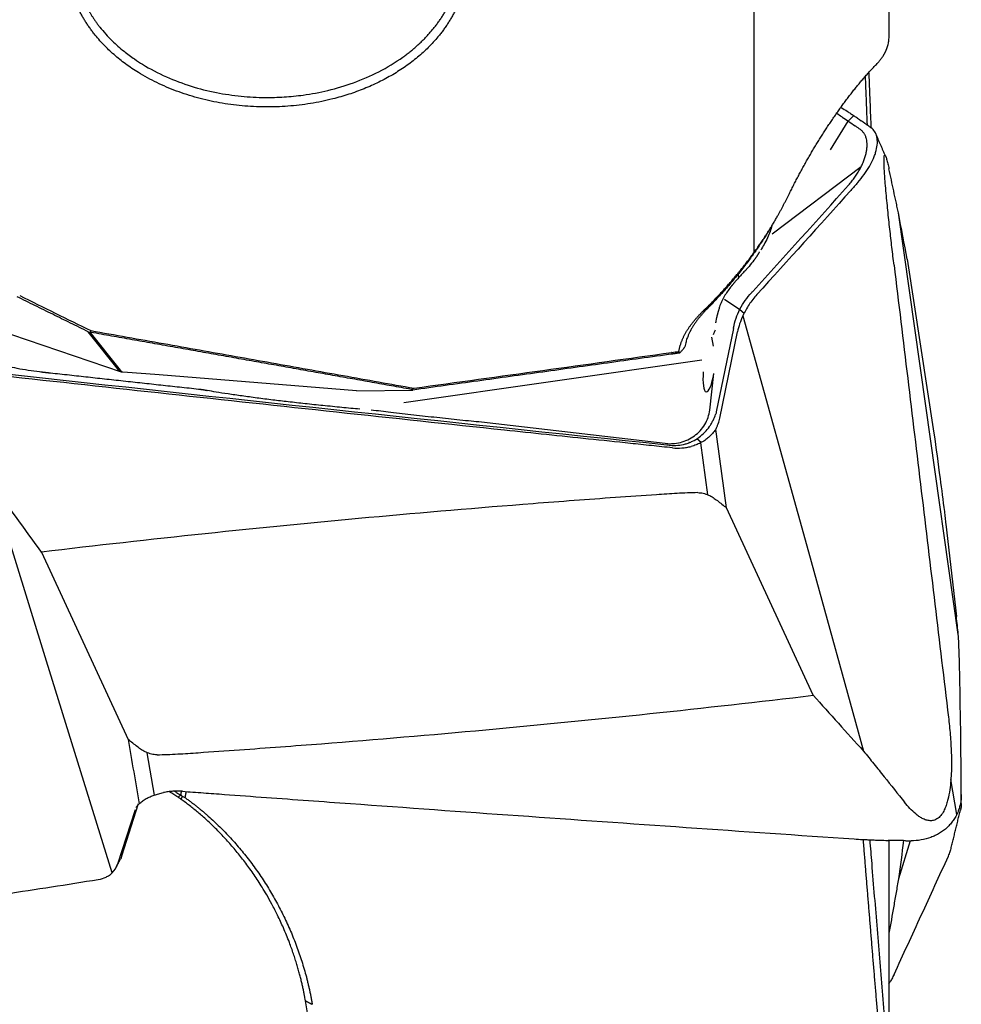
# Model space of a CAD drawing. Units: millimetres. Extents: x 205 to 298, y 189 to 319.
# Drawn here: x 280 to 287, y 210 to 218 of the extents above; entities that cross this region are included whole.
import ezdxf

# ---------------------------------------------------------------- set-up
doc = ezdxf.new("R2010")
doc.units = ezdxf.units.MM
doc.layers.add('1', color=4, linetype='Continuous')

msp = doc.modelspace()

# ---------------------------------------------------------------- linework, layer by layer
at = {"layer": '1'}
for p, q in [((286.5868, 217.621), (286.5868, 221.6941)), ((285.5417, 215.9372), (285.5417, 218.16)), ((286.1331, 216.7325), (286.2708, 216.9539)), ((286.2706, 216.9541), (286.3128, 216.9969)), ((286.3695, 216.6003), (285.6829, 216.0796)), ((286.8701, 214.754), (286.6585, 216.2451)), ((286.726, 215.8861), (286.9331, 214.5421)), ((285.3129, 215.5779), (285.4315, 215.498)), ((285.2526, 215.4359), (285.2442, 215.3949)), ((285.254, 215.4412), (285.2526, 215.4359)), ((285.4308, 215.4966), (285.4651, 215.4693)), ((285.4558, 215.4498), (285.9618, 213.6234)), ((285.3824, 215.35), (285.2503, 214.7056)), ((279.8013, 215.3042), (280.6484, 215.0155)), ((280.6292, 215.0314), (280.3943, 215.3255)), ((280.4073, 215.3216), (280.6416, 215.0282)), ((285.2124, 215.2848), (285.2269, 215.2153)), ((285.2772, 214.659), (285.4137, 215.3252)), ((282.8347, 214.7783), (285.1389, 215.1085)), ((282.4682, 214.8691), (280.9425, 214.9926)), ((285.1995, 214.7203), (285.2322, 215.0039)), ((281.2616, 214.8786), (281.2605, 214.879)), ((282.4682, 214.8691), (282.9029, 214.8752)), ((287.1211, 212.9856), (286.8701, 214.754)), ((283.4337, 214.629), (284.8985, 214.4606)), ((285.0424, 214.469), (285.0385, 214.4703)), ((285.1343, 214.4703), (285.1006, 214.4988)), ((285.1268, 214.4662), (285.1824, 214.0662)), ((280.0723, 212.7792), (279.6447, 214.1596)), ((285.9996, 212.5155), (285.3293, 213.9647)), ((287.0243, 213.839), (287.1063, 213.1232)), ((280.0328, 213.6221), (280.7031, 212.1729)), ((285.9618, 213.6234), (286.3884, 212.0835)), ((280.5794, 211.142), (280.0723, 212.7792)), ((280.9057, 211.7438), (280.8495, 212.0716)), ((287.1093, 211.5934), (287.064, 211.8647)), ((280.7562, 211.6289), (280.6212, 211.2109)), ((280.6531, 211.2737), (280.7836, 211.6781)), ((286.5868, 209.5142), (286.5868, 211.388)), ((286.749, 211.3908), (286.6585, 211.0964)), ((282.7057, 206.3851), (282.0738, 210.1529))]:
    msp.add_line(p, q, dxfattribs=at)
for centre, major_axis, ratio, start_param, end_param in [((285.5593, 215.4881), (-0.2989, -0.2009), 0.555495, 5.720107, 5.76898), ((285.5263, 215.3269), (-0.3014, -0.0988), 0.577183, 5.714131, 5.891132), ((278.0945, 214.5844), (-4.3392, -0.0688), 0.111038, 3.99468, 4.077939), ((285.1936, 215.0354), (-0.0217, -0.1745), 0.238242, 4.848443, 7.703344)]:
    msp.add_ellipse(centre, major_axis=major_axis, ratio=ratio, start_param=start_param, end_param=end_param, dxfattribs=at)
for points, knots in [([(280.3041, 218.0392), (280.3054, 218.0343), (280.3079, 218.0243), (280.3122, 218.0093), (280.3168, 217.9938), (280.3219, 217.9779), (280.3274, 217.9617), (280.3334, 217.9451), (280.3399, 217.9282), (280.347, 217.9109), (280.3546, 217.8933), (280.3629, 217.8753), (280.3717, 217.8571), (280.3812, 217.8385), (280.3913, 217.8197), (280.4022, 217.8006), (280.4138, 217.7813), (280.4261, 217.7617), (280.4392, 217.742), (280.4532, 217.722), (280.4679, 217.7019), (280.5068, 217.6515), (280.5712, 217.58), (280.6628, 217.4986), (280.7429, 217.439), (280.8488, 217.37), (280.9922, 217.2945), (281.1852, 217.222), (281.3804, 217.1727), (281.5726, 217.1444), (281.7486, 217.1351), (281.9091, 217.1395), (282.0724, 217.1558), (282.2535, 217.1896), (282.4513, 217.2486), (282.6482, 217.3341), (282.7794, 217.4141), (282.8547, 217.4696), (282.881, 217.4901), (282.9066, 217.511), (282.9315, 217.5325), (282.9557, 217.5545), (282.979, 217.5769), (283.0016, 217.5998), (283.0234, 217.6231), (283.0444, 217.6469), (283.0645, 217.671), (283.0838, 217.6956), (283.1023, 217.7205), (283.1199, 217.7457), (283.1366, 217.7713), (283.1524, 217.7973), (283.1673, 217.8235), (283.1813, 217.85), (283.1945, 217.8767), (283.2066, 217.9038), (283.2179, 217.931), (283.2282, 217.9584), (283.2376, 217.9861), (283.2431, 218.0047), (283.2458, 218.0139)], [0, 0, 0, 0, 0.004858, 0.009864, 0.015017, 0.020317, 0.025765, 0.031359, 0.037101, 0.042991, 0.049027, 0.055211, 0.061542, 0.06802, 0.074645, 0.081418, 0.088338, 0.095405, 0.10262, 0.109982, 0.117491, 0.125147, 0.167127, 0.201954, 0.229626, 0.250139, 0.30518, 0.357687, 0.407661, 0.455104, 0.500021, 0.535797, 0.571769, 0.619807, 0.671513, 0.726891, 0.785943, 0.795248, 0.804554, 0.81386, 0.823166, 0.832472, 0.841778, 0.851084, 0.860391, 0.869697, 0.879004, 0.888311, 0.897617, 0.906924, 0.916231, 0.925539, 0.934846, 0.944153, 0.953461, 0.962768, 0.972076, 0.981384, 0.990692, 1, 1, 1, 1]), ([(283.2948, 217.9726), (283.2933, 217.9675), (283.2904, 217.9575), (283.2857, 217.9424), (283.2808, 217.9275), (283.2757, 217.9126), (283.2703, 217.8978), (283.2646, 217.8831), (283.2587, 217.8685), (283.2525, 217.854), (283.2461, 217.8395), (283.2395, 217.8251), (283.2325, 217.8109), (283.2254, 217.7966), (283.2179, 217.7825), (283.2102, 217.7685), (283.2023, 217.7545), (283.1941, 217.7406), (283.1857, 217.7268), (283.177, 217.7131), (283.1681, 217.6994), (283.1589, 217.6859), (283.1494, 217.6724), (283.1397, 217.659), (283.1298, 217.6457), (283.1196, 217.6324), (283.1091, 217.6193), (283.0788, 217.5823), (283.0253, 217.5235), (282.9416, 217.4471), (282.8494, 217.3765), (282.749, 217.3121), (282.6415, 217.2541), (282.5279, 217.2033), (282.4087, 217.1601), (282.2708, 217.1205), (282.1139, 217.088), (281.9383, 217.0673), (281.7605, 217.0616), (281.583, 217.0703), (281.408, 217.094), (281.2381, 217.1324), (281.0753, 217.1843), (280.9218, 217.2498), (280.7914, 217.3215), (280.6821, 217.3949), (280.592, 217.4671), (280.5108, 217.5449), (280.456, 217.6082), (280.4214, 217.6533), (280.4033, 217.6783), (280.3861, 217.7036), (280.3698, 217.7291), (280.3544, 217.7549), (280.3398, 217.7809), (280.3262, 217.8072), (280.3133, 217.8338), (280.3014, 217.8607), (280.2904, 217.8878), (280.2802, 217.9152), (280.2709, 217.9429), (280.2624, 217.9708), (280.2575, 217.9896), (280.255, 217.999)], [0, 0, 0, 0, 0.004853, 0.009695, 0.014529, 0.019353, 0.02417, 0.028981, 0.033785, 0.038584, 0.043378, 0.04817, 0.052958, 0.057745, 0.062531, 0.067316, 0.072103, 0.076891, 0.081681, 0.086475, 0.091273, 0.096075, 0.100884, 0.105699, 0.110522, 0.115353, 0.120194, 0.125044, 0.156478, 0.187638, 0.218755, 0.250062, 0.281462, 0.312601, 0.343713, 0.375031, 0.416798, 0.458264, 0.499988, 0.541756, 0.583232, 0.624975, 0.666674, 0.708103, 0.749812, 0.781188, 0.812326, 0.843456, 0.874812, 0.883817, 0.89279, 0.901738, 0.910665, 0.919578, 0.92848, 0.937379, 0.946278, 0.955184, 0.964102, 0.973037, 0.981995, 0.990981, 1, 1, 1, 1]), ([(286.4931, 217.3986), (286.4954, 217.401), (286.4999, 217.4057), (286.5063, 217.4129), (286.5123, 217.42), (286.518, 217.4269), (286.5233, 217.4337), (286.5282, 217.4404), (286.5328, 217.4469), (286.537, 217.4532), (286.541, 217.4594), (286.5447, 217.4655), (286.5481, 217.4714), (286.5513, 217.4771), (286.5542, 217.4826), (286.5569, 217.4879), (286.5593, 217.4931), (286.5616, 217.4981), (286.5637, 217.5029), (286.5656, 217.5075), (286.5673, 217.5119), (286.5689, 217.5161), (286.5703, 217.5201), (286.5716, 217.5239), (286.5728, 217.5275), (286.5752, 217.5353), (286.5785, 217.5473), (286.5819, 217.5639), (286.5845, 217.5806), (286.5861, 217.5972), (286.5867, 217.6109), (286.5868, 217.6191), (286.5868, 217.6216)], [0, 0, 0, 0, 0.038027, 0.075039, 0.111038, 0.146023, 0.179995, 0.212953, 0.244897, 0.275828, 0.305746, 0.334651, 0.362543, 0.389422, 0.415289, 0.440143, 0.463984, 0.486813, 0.50863, 0.529435, 0.549228, 0.568009, 0.585779, 0.602537, 0.618284, 0.63302, 0.703652, 0.7727, 0.840177, 0.906093, 0.970461, 1, 1, 1, 1]), ([(285.811, 216.3848), (285.8139, 216.3908), (285.8197, 216.4027), (285.8285, 216.4204), (285.8373, 216.4381), (285.8462, 216.4558), (285.8552, 216.4734), (285.8642, 216.4909), (285.8733, 216.5084), (285.8825, 216.5258), (285.8917, 216.5432), (285.901, 216.5605), (285.9103, 216.5778), (285.9198, 216.595), (285.9292, 216.6121), (285.9388, 216.6292), (285.9484, 216.6462), (285.958, 216.6632), (285.9678, 216.6802), (285.9776, 216.697), (285.9874, 216.7139), (285.9973, 216.7306), (286.0073, 216.7473), (286.0174, 216.764), (286.0275, 216.7806), (286.0376, 216.7972), (286.0479, 216.8137), (286.0582, 216.8301), (286.0685, 216.8465), (286.079, 216.8629), (286.0895, 216.8792), (286.1, 216.8954), (286.1106, 216.9116), (286.1213, 216.9278), (286.1321, 216.9439), (286.1429, 216.9599), (286.1578, 216.9819), (286.1769, 217.0096), (286.2, 217.0425), (286.2231, 217.0746), (286.2461, 217.1059), (286.2689, 217.1364), (286.2917, 217.1661), (286.3144, 217.195), (286.3371, 217.2232), (286.3596, 217.2506), (286.3821, 217.2772), (286.4044, 217.303), (286.4267, 217.3281), (286.4489, 217.3524), (286.4711, 217.376), (286.4857, 217.391), (286.4931, 217.3986)], [0, 0, 0, 0, 0.013176, 0.026401, 0.039677, 0.053005, 0.066389, 0.079828, 0.093326, 0.106884, 0.120503, 0.134185, 0.147931, 0.161744, 0.175625, 0.189575, 0.203596, 0.217689, 0.231856, 0.246098, 0.260417, 0.274813, 0.289289, 0.303846, 0.318484, 0.333206, 0.348013, 0.362905, 0.377883, 0.39295, 0.408106, 0.423353, 0.438691, 0.454121, 0.469645, 0.485264, 0.500978, 0.534555, 0.568044, 0.601454, 0.634797, 0.668082, 0.70132, 0.734521, 0.767695, 0.800852, 0.834002, 0.867156, 0.900322, 0.933512, 0.966735, 1, 1, 1, 1]), ([(286.429, 217.3263), (286.4308, 217.2801), (286.4354, 217.1604), (286.4409, 217.0195), (286.4447, 216.9247), (286.4456, 216.9034)], [0, 0, 0, 0, 0.327312, 0.848912, 1, 1, 1, 1]), ([(286.2631, 217.0302), (286.2716, 217.0248), (286.2801, 217.0192), (286.293, 217.0105), (286.2974, 217.0076), (286.3061, 217.0016), (286.3105, 216.9985), (286.3172, 216.9939), (286.3195, 216.9924), (286.324, 216.9894), (286.3309, 216.9848), (286.347, 216.9739), (286.361, 216.964), (286.3704, 216.9573)], [0, 0, 0, 0, 0.25, 0.25, 0.375, 0.375, 0.5, 0.5, 0.5625, 0.5625, 0.625, 0.75, 1, 1, 1, 1]), ([(286.3447, 216.4808), (286.362, 216.5005), (286.3781, 216.5206), (286.4004, 216.5514), (286.4075, 216.5618), (286.4211, 216.5827), (286.4277, 216.5934), (286.446, 216.625), (286.4565, 216.6459), (286.4697, 216.6768), (286.4737, 216.687), (286.4807, 216.7073), (286.4837, 216.7174), (286.4913, 216.7467), (286.4943, 216.7652), (286.4956, 216.7917), (286.4955, 216.8003), (286.4943, 216.8168), (286.4931, 216.8246), (286.4881, 216.847), (286.4827, 216.8605), (286.4676, 216.8843), (286.4581, 216.8944), (286.4467, 216.9026)], [0, 0, 0, 0, 0.125, 0.125, 0.1875, 0.1875, 0.25, 0.25, 0.375, 0.375, 0.4375, 0.4375, 0.5, 0.5, 0.625, 0.625, 0.6875, 0.6875, 0.75, 0.75, 0.875, 0.875, 1, 1, 1, 1]), ([(286.6242, 215.8405), (286.6187, 215.8861), (286.6132, 215.9321), (286.6024, 216.025), (286.5971, 216.072), (286.5865, 216.1673), (286.5813, 216.2158), (286.5738, 216.2896), (286.5713, 216.3144), (286.5664, 216.3647), (286.564, 216.3901), (286.5594, 216.4413), (286.5572, 216.4672), (286.5541, 216.5065), (286.5531, 216.5198), (286.5512, 216.5465), (286.5503, 216.5599), (286.5488, 216.5864), (286.5481, 216.5996), (286.5473, 216.6191), (286.5471, 216.6256), (286.5468, 216.638), (286.5467, 216.644), (286.5467, 216.6553), (286.5468, 216.6606), (286.5471, 216.6699), (286.5474, 216.674), (286.548, 216.6809), (286.5484, 216.6836), (286.5494, 216.6879), (286.5499, 216.6894), (286.551, 216.6914), (286.5516, 216.6919), (286.5529, 216.6922), (286.5535, 216.6919), (286.5555, 216.6901), (286.5569, 216.6878), (286.5597, 216.6817), (286.5612, 216.6779), (286.5641, 216.6693), (286.5656, 216.6645), (286.5701, 216.649), (286.5731, 216.6373), (286.5791, 216.6122), (286.5821, 216.5988), (286.5851, 216.5848)], [0, 0, 0, 0, 0.125, 0.125, 0.25, 0.25, 0.375, 0.375, 0.4375, 0.4375, 0.5, 0.5, 0.5625, 0.5625, 0.59375, 0.59375, 0.625, 0.625, 0.65625, 0.65625, 0.671875, 0.671875, 0.6875, 0.6875, 0.703125, 0.703125, 0.71875, 0.71875, 0.734375, 0.734375, 0.75, 0.75, 0.765625, 0.765625, 0.78125, 0.78125, 0.8125, 0.8125, 0.84375, 0.84375, 0.875, 0.875, 0.9375, 0.9375, 1, 1, 1, 1]), ([(286.6585, 216.2451), (286.6555, 216.259), (286.6525, 216.2728), (286.6464, 216.3011), (286.6433, 216.3153), (286.6342, 216.3578), (286.6281, 216.3861), (286.6097, 216.4712), (286.5974, 216.528), (286.5851, 216.5848)], [0, 0, 0, 0, 0.125, 0.125, 0.25, 0.25, 0.5, 0.5, 1, 1, 1, 1]), ([(285.7278, 216.2281), (285.7297, 216.2315), (285.7335, 216.2384), (285.7392, 216.2487), (285.7449, 216.2591), (285.7506, 216.2694), (285.7562, 216.2798), (285.7619, 216.2902), (285.7675, 216.3006), (285.7731, 216.3111), (285.7786, 216.3215), (285.7842, 216.332), (285.7896, 216.3425), (285.7951, 216.3531), (285.8004, 216.3636), (285.8058, 216.3742), (285.8092, 216.3813), (285.811, 216.3848)], [0, 0, 0, 0, 0.064281, 0.128806, 0.193598, 0.258681, 0.324076, 0.389807, 0.455895, 0.522363, 0.589231, 0.656521, 0.724253, 0.792447, 0.861124, 0.930302, 1, 1, 1, 1]), ([(285.1522, 215.4897), (285.1573, 215.4947), (285.1674, 215.5045), (285.1824, 215.5193), (285.1972, 215.534), (285.2118, 215.5488), (285.2262, 215.5634), (285.2404, 215.5781), (285.2543, 215.5926), (285.268, 215.6071), (285.2815, 215.6216), (285.2948, 215.6359), (285.3078, 215.6502), (285.3207, 215.6644), (285.3333, 215.6785), (285.3456, 215.6925), (285.3578, 215.7065), (285.3697, 215.7203), (285.3814, 215.734), (285.3929, 215.7475), (285.4042, 215.761), (285.4153, 215.7743), (285.4261, 215.7875), (285.4367, 215.8006), (285.4471, 215.8135), (285.4617, 215.8319), (285.4804, 215.8556), (285.503, 215.885), (285.525, 215.9143), (285.5464, 215.9436), (285.5673, 215.9727), (285.5876, 216.0017), (285.6073, 216.0306), (285.6264, 216.0593), (285.6448, 216.0879), (285.6627, 216.1163), (285.6799, 216.1446), (285.6965, 216.1726), (285.7125, 216.2004), (285.7228, 216.2189), (285.7278, 216.2281)], [0, 0, 0, 0, 0.024162, 0.048023, 0.071582, 0.094841, 0.117799, 0.140456, 0.162812, 0.184868, 0.206624, 0.22808, 0.249236, 0.270093, 0.29065, 0.310908, 0.330867, 0.350528, 0.36989, 0.388955, 0.407721, 0.426191, 0.444363, 0.462239, 0.479819, 0.497102, 0.536504, 0.575348, 0.613638, 0.65138, 0.68858, 0.725243, 0.761376, 0.796983, 0.832073, 0.866651, 0.900726, 0.934303, 0.967392, 1, 1, 1, 1]), ([(285.6806, 216.1469), (285.6726, 216.1169), (285.6608, 216.0849), (285.6378, 216.0354), (285.6289, 216.0181), (285.6111, 215.9862), (285.6024, 215.9717), (285.5932, 215.9573)], [0, 0, 0, 0, 0.508015, 0.508015, 0.77895, 0.77895, 1, 1, 1, 1]), ([(285.542, 215.8795), (285.5358, 215.8714), (285.5174, 215.8479), (285.4956, 215.8224), (285.4807, 215.806), (285.48, 215.8052)], [0, 0, 0, 0, 0.336217, 0.968931, 1, 1, 1, 1]), ([(285.4181, 215.7701), (285.4194, 215.7654), (285.4204, 215.7607), (285.422, 215.7515), (285.4226, 215.747), (285.423, 215.7424)], [0, 0, 0, 0, 0.514947, 0.514947, 1, 1, 1, 1]), ([(285.3609, 215.6707), (285.3421, 215.6475), (285.3094, 215.5989), (285.2799, 215.5364), (285.2703, 215.501), (285.2683, 215.4926)], [0, 0, 0, 0, 0.428737, 0.864403, 1, 1, 1, 1]), ([(285.3836, 215.3563), (285.3882, 215.381), (285.3946, 215.4055), (285.4111, 215.4538), (285.4211, 215.4777), (285.445, 215.5244), (285.4585, 215.5468), (285.4888, 215.5895), (285.5056, 215.6098), (285.524, 215.6291)], [0, 0, 0, 0, 0.25, 0.25, 0.5, 0.5, 0.75, 0.75, 1, 1, 1, 1]), ([(285.5638, 215.6134), (285.5415, 215.5888), (285.5213, 215.5628), (285.4943, 215.5219), (285.4858, 215.5079), (285.4699, 215.4793), (285.4626, 215.4646), (285.4558, 215.4498)], [0, 0, 0, 0, 0.5, 0.5, 0.75, 0.75, 1, 1, 1, 1]), ([(285.1783, 215.5022), (285.1756, 215.4995), (285.1702, 215.494), (285.1622, 215.4857), (285.1542, 215.4773), (285.1463, 215.4686), (285.1384, 215.4598), (285.1306, 215.4508), (285.1228, 215.4417), (285.1152, 215.4323), (285.1077, 215.4228), (285.1003, 215.4131), (285.0931, 215.4033), (285.086, 215.3932), (285.0791, 215.383), (285.0723, 215.3726), (285.0658, 215.362), (285.0595, 215.3512), (285.0548, 215.3427), (285.0512, 215.3361), (285.0484, 215.3308), (285.0449, 215.3239), (285.0408, 215.3154), (285.0361, 215.3052), (285.0311, 215.2934), (285.0259, 215.2799), (285.0206, 215.2647), (285.0156, 215.2478), (285.011, 215.2292), (285.0087, 215.2162), (285.0075, 215.2094)], [0, 0, 0, 0, 0.0287, 0.057911, 0.087636, 0.117876, 0.148635, 0.179915, 0.211718, 0.244045, 0.2769, 0.310283, 0.344197, 0.378644, 0.413624, 0.44914, 0.485193, 0.521784, 0.558915, 0.571632, 0.589825, 0.613494, 0.64264, 0.677263, 0.717361, 0.762937, 0.813988, 0.870516, 0.93252, 1, 1, 1, 1]), ([(284.9607, 215.1736), (284.9612, 215.1768), (284.9624, 215.1832), (284.9644, 215.1927), (284.9666, 215.2023), (284.9691, 215.2118), (284.9718, 215.2213), (284.9747, 215.2307), (284.9779, 215.2402), (284.9814, 215.2496), (284.9851, 215.2591), (284.989, 215.2685), (284.9932, 215.2778), (284.9976, 215.2872), (285.0023, 215.2966), (285.0072, 215.306), (285.0123, 215.3153), (285.0177, 215.3247), (285.025, 215.3369), (285.0346, 215.3519), (285.0468, 215.3696), (285.0597, 215.3872), (285.0733, 215.4045), (285.0877, 215.4218), (285.1027, 215.4389), (285.1185, 215.4559), (285.1349, 215.4729), (285.1464, 215.4841), (285.1522, 215.4897)], [0, 0, 0, 0, 0.029407, 0.05875, 0.088038, 0.11728, 0.146487, 0.175667, 0.20483, 0.233985, 0.263141, 0.292309, 0.321498, 0.350716, 0.379974, 0.409281, 0.438646, 0.468078, 0.497586, 0.554224, 0.610498, 0.666476, 0.722226, 0.777817, 0.83332, 0.888804, 0.944341, 1, 1, 1, 1]), ([(280.4139, 215.3346), (280.5077, 215.318), (280.695, 215.2847), (280.9754, 215.2349), (281.2549, 215.1851), (281.5336, 215.1355), (281.8113, 215.0861), (282.0881, 215.0367), (282.3639, 214.9875), (282.6389, 214.9384), (282.8219, 214.9057), (282.9132, 214.8894)], [0, 0, 0, 0, 0.112494, 0.224642, 0.336445, 0.447901, 0.559012, 0.669778, 0.780197, 0.890271, 1, 1, 1, 1]), ([(284.9713, 215.1652), (284.9737, 215.1681), (284.9783, 215.1738), (284.9849, 215.1817), (284.9906, 215.1886), (284.9955, 215.1946), (284.9997, 215.1996), (285.003, 215.2036), (285.0055, 215.2068), (285.0069, 215.2086), (285.0074, 215.2094)], [0, 0, 0, 0, 0.20256, 0.382641, 0.540409, 0.676023, 0.789629, 0.881372, 0.951416, 1, 1, 1, 1]), ([(280.037, 215.0126), (280.0306, 215.0134), (279.9944, 215.0176), (279.9287, 215.0265), (279.8441, 215.0412), (279.7708, 215.0578), (279.7105, 215.0749), (279.6694, 215.0896), (279.6466, 215.1004), (279.6426, 215.1025), (279.6423, 215.1029)], [0, 0, 0, 0, 0.032873, 0.187069, 0.345848, 0.505521, 0.645778, 0.791415, 0.912112, 1, 1, 1, 1]), ([(284.9104, 214.4285), (284.8563, 214.4341), (284.8023, 214.4398), (284.6941, 214.4512), (284.5318, 214.4682), (284.1531, 214.508), (283.3959, 214.588), (281.8814, 214.7495), (280.5834, 214.8906), (279.7181, 214.9859)], [0, 0, 0, 0, 0.03125, 0.03125, 0.0625, 0.125, 0.25, 0.5, 1, 1, 1, 1]), ([(279.7183, 215.0046), (281.4343, 214.8156), (283.1508, 214.6314), (284.8736, 214.4511), (284.8794, 214.4505), (284.8852, 214.4498)], [0, 0, 0, 0, 0.996617, 0.996617, 1, 1, 1, 1]), ([(280.6416, 215.0282), (280.642, 215.0278), (280.6427, 215.0269), (280.644, 215.0255), (280.6456, 215.0241), (280.6475, 215.0225), (280.6496, 215.0208), (280.6519, 215.0191), (280.6545, 215.0172), (280.6573, 215.0153), (280.6593, 215.0139), (280.6603, 215.0132)], [0, 0, 0, 0, 0.109113, 0.218388, 0.327973, 0.438013, 0.548653, 0.660035, 0.772296, 0.885574, 1, 1, 1, 1]), ([(282.4946, 214.7273), (282.4483, 214.7315), (282.3544, 214.7402), (282.212, 214.7544), (282.0733, 214.769), (281.943, 214.7835), (281.818, 214.7984), (281.6978, 214.8137), (281.5816, 214.8294), (281.4747, 214.8449), (281.3847, 214.8589), (281.3361, 214.8672), (281.3158, 214.8708)], [0, 0, 0, 0, 0.112646, 0.225534, 0.331468, 0.43075, 0.523411, 0.621219, 0.719787, 0.819591, 0.918099, 1, 1, 1, 1]), ([(282.5819, 214.7228), (282.6319, 214.7167), (282.6824, 214.7107), (282.7921, 214.6978), (282.8514, 214.691), (282.97, 214.6775), (283.0295, 214.6709), (283.1487, 214.6578), (283.2084, 214.6515), (283.2968, 214.6423), (283.3262, 214.6393), (283.3817, 214.6339), (283.4079, 214.6314), (283.4337, 214.629)], [0, 0, 0, 0, 0.179564, 0.179564, 0.387103, 0.387103, 0.594641, 0.594641, 0.802179, 0.802179, 0.905949, 0.905949, 1, 1, 1, 1]), ([(284.8933, 214.449), (284.9131, 214.4468), (284.9329, 214.4465), (284.9726, 214.4498), (284.992, 214.4532), (285.0204, 214.4611), (285.0297, 214.4642), (285.0483, 214.4712), (285.0574, 214.4751), (285.084, 214.4881), (285.1008, 214.4983), (285.1323, 214.5214), (285.1473, 214.5344), (285.1741, 214.5622), (285.1861, 214.5769), (285.2023, 214.6001), (285.2073, 214.608), (285.2167, 214.6239), (285.221, 214.6318), (285.2328, 214.6555), (285.2394, 214.6712), (285.2449, 214.6863)], [0, 0, 0, 0, 0.125, 0.125, 0.25, 0.25, 0.3125, 0.3125, 0.375, 0.375, 0.5, 0.5, 0.625, 0.625, 0.75, 0.75, 0.8125, 0.8125, 0.875, 0.875, 1, 1, 1, 1]), ([(284.8985, 214.4605), (284.9034, 214.4606), (284.9083, 214.4608), (284.9331, 214.4625), (284.953, 214.4657), (284.992, 214.4756), (285.0107, 214.4823), (285.0468, 214.4991), (285.0643, 214.5094), (285.0968, 214.533), (285.1116, 214.5462), (285.1387, 214.5756), (285.151, 214.5919), (285.1715, 214.6263), (285.1799, 214.6444), (285.1927, 214.6818), (285.1971, 214.7009), (285.1995, 214.7203)], [0, 0, 0, 0, 0.034183, 0.034183, 0.172944, 0.172944, 0.311705, 0.311705, 0.450466, 0.450466, 0.589227, 0.589227, 0.727988, 0.727988, 0.866749, 0.866749, 1, 1, 1, 1]), ([(285.2453, 214.5712), (285.249, 214.5782), (285.2525, 214.5853), (285.259, 214.5998), (285.2619, 214.6072), (285.27, 214.6293), (285.2742, 214.6441), (285.2772, 214.659)], [0, 0, 0, 0, 0.25, 0.25, 0.5, 0.5, 1, 1, 1, 1]), ([(285.1901, 214.5092), (285.1808, 214.501), (285.1708, 214.4933), (285.1499, 214.4791), (285.1282, 214.4662), (285.1051, 214.4558), (285.0814, 214.4467), (285.0691, 214.4428), (285.0567, 214.4396)], [0, 0, 0, 0, 0.25, 0.25, 0.5, 0.75, 0.75, 1, 1, 1, 1]), ([(285.2453, 214.5712), (285.2377, 214.56), (285.2293, 214.5492), (285.2109, 214.5285), (285.2009, 214.5186), (285.1901, 214.5092)], [0, 0, 0, 0, 0.5, 0.5, 1, 1, 1, 1]), ([(286.9331, 214.5421), (286.9487, 214.4254), (286.9643, 214.3087), (286.9912, 214.1068), (287.0026, 214.0216), (287.0139, 213.9364)], [0, 0, 0, 0, 0.578147, 0.578147, 1, 1, 1, 1]), ([(284.9104, 214.4285), (284.9352, 214.4259), (284.9597, 214.4257), (284.9964, 214.4285), (285.0086, 214.43), (285.0328, 214.434), (285.0449, 214.4366), (285.0567, 214.4396)], [0, 0, 0, 0, 0.5, 0.5, 0.75, 0.75, 1, 1, 1, 1]), ([(285.1064, 214.0819), (285.0531, 214.0808), (284.9998, 214.079), (284.9202, 214.0748), (284.8936, 214.0731), (284.8406, 214.0696), (284.8141, 214.0677), (284.6816, 214.0587), (284.5756, 214.0514), (284.2576, 214.0287), (284.0457, 214.0129), (283.4103, 213.9633), (282.9871, 213.9275), (282.1414, 213.85), (281.7189, 213.8084), (280.8751, 213.7196), (280.4537, 213.6723), (280.0328, 213.6221)], [0, 0, 0, 0, 0.03125, 0.03125, 0.046875, 0.046875, 0.0625, 0.0625, 0.125, 0.125, 0.25, 0.25, 0.5, 0.5, 0.75, 0.75, 1, 1, 1, 1]), ([(285.1064, 214.0819), (285.1212, 214.0822), (285.1356, 214.0804), (285.1566, 214.0754), (285.1635, 214.0733), (285.1768, 214.0686), (285.1833, 214.066), (285.2022, 214.0574), (285.2142, 214.0507), (285.2369, 214.0363), (285.2477, 214.0286), (285.2581, 214.0205)], [0, 0, 0, 0, 0.25, 0.25, 0.375, 0.375, 0.5, 0.5, 0.75, 0.75, 1, 1, 1, 1]), ([(287.0139, 213.9364), (287.0147, 213.9283), (287.0156, 213.9202), (287.0172, 213.9039), (287.0181, 213.8957), (287.0207, 213.8712), (287.0225, 213.855), (287.0243, 213.839)], [0, 0, 0, 0, 0.25, 0.25, 0.5, 0.5, 1, 1, 1, 1]), ([(287.1296, 212.7955), (287.1289, 212.8254), (287.1279, 212.8562), (287.1257, 212.9037), (287.1249, 212.9198), (287.1231, 212.9524), (287.1222, 212.969), (287.1211, 212.9856)], [0, 0, 0, 0, 0.5, 0.5, 0.75, 0.75, 1, 1, 1, 1]), ([(280.926, 212.0558), (280.9794, 212.0568), (281.0326, 212.0587), (281.1123, 212.0629), (281.1388, 212.0646), (281.1918, 212.0681), (281.2183, 212.0699), (281.3509, 212.0789), (281.4569, 212.0863), (281.7748, 212.1089), (281.9867, 212.1248), (282.6221, 212.1743), (283.0453, 212.2102), (283.891, 212.2877), (284.3135, 212.3292), (285.1573, 212.4181), (285.5787, 212.4654), (285.9996, 212.5155)], [0, 0, 0, 0, 0.03125, 0.03125, 0.046875, 0.046875, 0.0625, 0.0625, 0.125, 0.125, 0.25, 0.25, 0.5, 0.5, 0.75, 0.75, 1, 1, 1, 1]), ([(287.0447, 212.3467), (287.0502, 212.3012), (287.0549, 212.2554), (287.0624, 212.1631), (287.0653, 212.1167), (287.0685, 212.0231), (287.0689, 211.9758), (287.0665, 211.9042), (287.0653, 211.8802), (287.0614, 211.832), (287.0588, 211.8077), (287.0516, 211.7591), (287.0472, 211.7348), (287.0381, 211.6982), (287.0346, 211.6859), (287.0266, 211.6615), (287.022, 211.6493), (287.0114, 211.6255), (287.0053, 211.6139), (286.9944, 211.5971), (286.9904, 211.5915), (286.9817, 211.5811), (286.9771, 211.5762), (286.9671, 211.5672), (286.9618, 211.5631), (286.9508, 211.5563), (286.945, 211.5534), (286.9333, 211.549), (286.9274, 211.5475), (286.9157, 211.5457), (286.9099, 211.5454), (286.8986, 211.5457), (286.8931, 211.5463), (286.8824, 211.5482), (286.8771, 211.5495), (286.8618, 211.5543), (286.8522, 211.5585), (286.8338, 211.5681), (286.825, 211.5736), (286.8079, 211.5855), (286.7997, 211.5918), (286.7759, 211.6117), (286.7611, 211.626), (286.7328, 211.6562), (286.7193, 211.672), (286.7062, 211.6883)], [0, 0, 0, 0, 0.125, 0.125, 0.25, 0.25, 0.375, 0.375, 0.4375, 0.4375, 0.5, 0.5, 0.5625, 0.5625, 0.59375, 0.59375, 0.625, 0.625, 0.65625, 0.65625, 0.671875, 0.671875, 0.6875, 0.6875, 0.703125, 0.703125, 0.71875, 0.71875, 0.734375, 0.734375, 0.75, 0.75, 0.765625, 0.765625, 0.78125, 0.78125, 0.8125, 0.8125, 0.84375, 0.84375, 0.875, 0.875, 0.9375, 0.9375, 1, 1, 1, 1]), ([(280.926, 212.0558), (280.9112, 212.0555), (280.8969, 212.0573), (280.8758, 212.0623), (280.8689, 212.0644), (280.8556, 212.0691), (280.8491, 212.0717), (280.8303, 212.0803), (280.8183, 212.0869), (280.7955, 212.1013), (280.7847, 212.109), (280.7744, 212.1171)], [0, 0, 0, 0, 0.25, 0.25, 0.375, 0.375, 0.5, 0.5, 0.75, 0.75, 1, 1, 1, 1]), ([(286.3884, 212.0835), (286.4019, 212.0673), (286.4154, 212.0511), (286.4419, 212.0181), (286.4551, 212.0016), (286.4948, 211.9522), (286.5742, 211.8532), (286.6535, 211.7543), (286.7062, 211.6883)], [0, 0, 0, 0, 0.125, 0.125, 0.25, 0.25, 0.5, 1, 1, 1, 1]), ([(281.1224, 211.7732), (281.0976, 211.7751), (281.0731, 211.7751), (281.0364, 211.7725), (281.0243, 211.7712), (281, 211.7677), (280.9879, 211.7656), (280.9762, 211.763)], [0, 0, 0, 0, 0.5, 0.5, 0.75, 0.75, 1, 1, 1, 1]), ([(281.0885, 211.7276), (281.0831, 211.7312), (281.0722, 211.7383), (281.0558, 211.7489), (281.0394, 211.7592), (281.0265, 211.7672), (281.019, 211.7717), (281.017, 211.7729)], [0, 0, 0, 0, 0.231576, 0.46187, 0.690892, 0.918652, 1, 1, 1, 1]), ([(281.0575, 211.7761), (281.0635, 211.7724), (281.081, 211.7614), (281.0983, 211.7501), (281.1097, 211.7426)], [0, 0, 0, 0, 0.33654, 1, 1, 1, 1]), ([(281.1224, 211.7732), (281.1765, 211.7692), (281.2306, 211.7652), (281.3388, 211.7573), (281.5011, 211.7454), (281.8798, 211.7177), (282.2044, 211.6941), (282.8537, 211.6471), (284.1521, 211.5541), (285.4504, 211.4638), (286.3159, 211.4048)], [0, 0, 0, 0, 0.03125, 0.03125, 0.0625, 0.125, 0.25, 0.25, 0.5, 1, 1, 1, 1]), ([(280.7878, 211.6762), (280.7954, 211.6839), (280.8037, 211.6912), (280.8221, 211.7048), (280.8321, 211.7112), (280.8429, 211.717)], [0, 0, 0, 0, 0.5, 0.5, 1, 1, 1, 1]), ([(280.8429, 211.717), (280.8522, 211.722), (280.8622, 211.7268), (280.883, 211.7357), (280.9047, 211.7439), (280.9277, 211.7509), (280.9515, 211.7573), (280.9637, 211.7603), (280.9762, 211.763)], [0, 0, 0, 0, 0.25, 0.25, 0.5, 0.75, 0.75, 1, 1, 1, 1]), ([(282.0738, 210.1529), (282.0724, 210.161), (282.0695, 210.1778), (282.0645, 210.2039), (282.0589, 210.2318), (282.0525, 210.2614), (282.0454, 210.2928), (282.0373, 210.326), (282.0283, 210.3608), (282.0182, 210.3974), (282.007, 210.4357), (281.9946, 210.4756), (281.9809, 210.5172), (281.9658, 210.5603), (281.941, 210.6274), (281.9059, 210.713), (281.8602, 210.8115), (281.8166, 210.8965), (281.7764, 210.9683), (281.7407, 211.028), (281.7081, 211.0795), (281.6768, 211.1266), (281.645, 211.1723), (281.6127, 211.2164), (281.58, 211.2591), (281.547, 211.3004), (281.5138, 211.3402), (281.4803, 211.3786), (281.4467, 211.4155), (281.413, 211.451), (281.3792, 211.4852), (281.3454, 211.518), (281.3117, 211.5494), (281.2781, 211.5795), (281.2446, 211.6082), (281.2114, 211.6357), (281.1783, 211.6619), (281.1456, 211.6869), (281.1235, 211.7029), (281.1126, 211.7108)], [0, 0, 0, 0, 0.013653, 0.028345, 0.044076, 0.060845, 0.078653, 0.097499, 0.117384, 0.138308, 0.160271, 0.183273, 0.207313, 0.232392, 0.25851, 0.324922, 0.383996, 0.435733, 0.480133, 0.517196, 0.547955, 0.578115, 0.607676, 0.636639, 0.665005, 0.692774, 0.719948, 0.746527, 0.772513, 0.797906, 0.822707, 0.846919, 0.870541, 0.893577, 0.916026, 0.937891, 0.959174, 0.979876, 1, 1, 1, 1]), ([(287.1442, 211.7474), (287.1444, 211.7237), (287.1422, 211.7004), (287.1355, 211.6661), (287.1326, 211.6548), (287.1257, 211.6323), (287.1217, 211.6211), (287.1078, 211.5884), (287.0963, 211.5678), (287.0758, 211.5385), (287.0684, 211.5291), (287.0524, 211.5108), (287.0439, 211.502), (287.0171, 211.4771), (286.9975, 211.4623), (286.9655, 211.4428), (286.9543, 211.4367), (286.9315, 211.4258), (286.9198, 211.4208), (286.8841, 211.4077), (286.8593, 211.4011), (286.8078, 211.3924), (286.7819, 211.3904), (286.7556, 211.3907)], [0, 0, 0, 0, 0.125, 0.125, 0.1875, 0.1875, 0.25, 0.25, 0.375, 0.375, 0.4375, 0.4375, 0.5, 0.5, 0.625, 0.625, 0.6875, 0.6875, 0.75, 0.75, 0.875, 0.875, 1, 1, 1, 1]), ([(280.7878, 211.6762), (280.7841, 211.6731), (280.7806, 211.6697), (280.7743, 211.6626), (280.7713, 211.6588), (280.7664, 211.6515), (280.7644, 211.648), (280.7626, 211.6445)], [0, 0, 0, 0, 0.352531, 0.352531, 0.705063, 0.705063, 1, 1, 1, 1]), ([(286.3159, 211.4048), (286.3377, 211.4033), (286.3595, 211.402), (286.3923, 211.4002), (286.4032, 211.3997), (286.4251, 211.3987), (286.436, 211.3984), (286.4524, 211.3977), (286.4579, 211.3974), (286.4689, 211.3969), (286.4853, 211.3962), (286.5236, 211.3948), (286.5565, 211.394), (286.5785, 211.3936)], [0, 0, 0, 0, 0.25, 0.25, 0.375, 0.375, 0.5, 0.5, 0.5625, 0.5625, 0.625, 0.75, 1, 1, 1, 1]), ([(286.4365, 211.3983), (286.4414, 211.337), (286.4532, 211.1912), (286.4719, 210.9607), (286.4928, 210.7065), (286.514, 210.4515), (286.5354, 210.1957), (286.5572, 209.9391), (286.5719, 209.7678), (286.5793, 209.682)], [0, 0, 0, 0, 0.107112, 0.254747, 0.402843, 0.551408, 0.70045, 0.849979, 1, 1, 1, 1]), ([(287.0447, 211.2727), (287.0502, 211.2847), (287.0549, 211.2962), (287.0606, 211.3131), (287.0624, 211.3188), (287.0638, 211.3243)], [0, 0, 0, 0, 0.654664, 0.654664, 1, 1, 1, 1]), ([(280.4721, 211.0919), (280.4944, 211.0955), (280.5144, 211.1016), (280.5413, 211.1141), (280.5497, 211.1188), (280.5654, 211.1295), (280.5728, 211.1355), (280.5794, 211.142)], [0, 0, 0, 0, 0.5, 0.5, 0.75, 0.75, 1, 1, 1, 1]), ([(286.6585, 211.0964), (286.6555, 211.0787), (286.6525, 211.0608), (286.6464, 211.0258), (286.6433, 211.0082), (286.6342, 210.9557), (286.6281, 210.9206), (286.6097, 210.8156), (286.5974, 210.7455), (286.5851, 210.6756)], [0, 0, 0, 0, 0.125, 0.125, 0.25, 0.25, 0.5, 0.5, 1, 1, 1, 1]), ([(286.6242, 210.3575), (286.6187, 210.3456), (286.6132, 210.3345), (286.6024, 210.3145), (286.5971, 210.3055), (286.5885, 210.2932), (286.5852, 210.289), (286.5819, 210.2856)], [0, 0, 0, 0, 0.38012, 0.38012, 0.76024, 0.76024, 1, 1, 1, 1])]:
    msp.add_open_spline(points, degree=3, knots=knots, dxfattribs=at)
for points, degree in [([(286.4185, 216.921), (286.411, 217.1096), (286.4038, 217.2977)], 2), ([(286.216, 217.0602), (286.2317, 217.0502), (286.2474, 217.0402), (286.2631, 217.0302)], 3), ([(286.221, 216.9875), (286.2077, 216.9959), (286.1944, 217.0044), (286.1812, 217.0129)], 3), ([(286.2239, 216.9856), (286.2229, 216.9862), (286.222, 216.9869), (286.221, 216.9875)], 3), ([(286.2239, 216.9856), (286.2553, 216.9646), (286.289, 216.9417), (286.325, 216.9169)], 3), ([(286.4284, 216.9158), (286.4091, 216.9296), (286.3898, 216.9434), (286.3704, 216.9573)], 3), ([(286.2728, 216.4595), (286.2816, 216.4693), (286.2985, 216.4894), (286.3218, 216.5207), (286.343, 216.5526), (286.3618, 216.5849), (286.3781, 216.6172), (286.3916, 216.6492), (286.4024, 216.6806), (286.4102, 216.7111), (286.4149, 216.7404), (286.4167, 216.7682), (286.4154, 216.7943), (286.411, 216.8183), (286.4036, 216.84), (286.3932, 216.8593), (286.3801, 216.8759), (286.3695, 216.8851), (286.3638, 216.8891)], 3), ([(286.3283, 216.9146), (286.3272, 216.9153), (286.3261, 216.9161), (286.325, 216.9169)], 3), ([(286.3638, 216.8891), (286.352, 216.8976), (286.3402, 216.9061), (286.3283, 216.9146)], 3), ([(286.4284, 216.9158), (286.4345, 216.9114), (286.4406, 216.907), (286.4467, 216.9026)], 3), ([(286.5602, 216.6801), (286.4837, 216.8557)], 1), ([(285.5325, 215.6382), (285.7805, 215.911), (286.0273, 216.1848), (286.2728, 216.4595)], 3), ([(286.2895, 216.4183), (286.0488, 216.149), (285.807, 215.8807), (285.5638, 215.6134)], 3), ([(286.3447, 216.4808), (286.3264, 216.4599), (286.3081, 216.439), (286.2895, 216.4183)], 3), ([(286.726, 215.8861), (286.7035, 216.0058), (286.681, 216.1255), (286.6585, 216.2451)], 3), ([(285.6738, 216.1356), (285.4771, 215.8053), (285.1783, 215.5022)], 2), ([(285.5848, 215.9449), (285.5646, 215.9082), (285.534, 215.8703)], 2), ([(285.4799, 215.8054), (285.3963, 215.7132)], 1), ([(286.6242, 215.8405), (286.6947, 215.2581), (286.765, 214.6758), (286.8351, 214.0935)], 3), ([(285.3966, 215.7128), (285.3738, 215.6885), (285.3546, 215.6636)], 2), ([(280.3943, 215.3255), (279.8446, 215.596)], 1), ([(279.8642, 215.6054), (280.0474, 215.5147), (280.2306, 215.4244), (280.4139, 215.3346)], 3), ([(285.524, 215.6291), (285.5269, 215.6321), (285.5297, 215.6352), (285.5325, 215.6382)], 3), ([(285.1783, 215.5022), (285.1522, 215.4897)], 1), ([(285.2668, 215.4919), (285.2587, 215.4653), (285.2526, 215.4359)], 2), ([(285.4558, 215.4498), (285.4364, 215.409), (285.4224, 215.3675), (285.4137, 215.3252)], 3), ([(285.3824, 215.35), (285.3828, 215.3521), (285.3832, 215.3542), (285.3836, 215.3563)], 3), ([(280.3943, 215.3255), (280.3987, 215.3242), (280.403, 215.3229), (280.4073, 215.3216)], 3), ([(280.4158, 215.3208), (280.4073, 215.3216)], 1), ([(280.4158, 215.3208), (280.4151, 215.3254), (280.4145, 215.33), (280.4139, 215.3346)], 3), ([(282.8904, 214.8805), (281.669, 215.0986), (280.4158, 215.3208)], 2), ([(284.9126, 215.1538), (282.9029, 214.8752)], 1), ([(282.9132, 214.8894), (283.577, 214.981), (284.2409, 215.0731), (284.9047, 215.1658)], 3), ([(284.9047, 215.1658), (284.9233, 215.168), (284.942, 215.1706), (284.9607, 215.1736)], 3), ([(284.9126, 215.1538), (284.9047, 215.1658)], 1), ([(284.9657, 215.1615), (284.9126, 215.1538)], 1), ([(284.9714, 215.1651), (284.9679, 215.1679), (284.9642, 215.1707), (284.9605, 215.1735)], 3), ([(284.9657, 215.1615), (284.9675, 215.1627), (284.9695, 215.1639), (284.9714, 215.1652)], 3), ([(280.0995, 215.0057), (280.0681, 215.009), (280.0371, 215.0127)], 2), ([(281.2459, 214.8806), (280.6654, 214.9435), (280.0849, 215.0075)], 2), ([(280.6484, 215.0155), (280.6341, 215.0253), (280.6292, 215.0314)], 2), ([(280.6603, 215.0132), (280.6484, 215.0155)], 1), ([(282.8904, 214.8805), (282.898, 214.8834), (282.9056, 214.8864), (282.9132, 214.8894)], 3), ([(281.2665, 214.8782), (281.2562, 214.8796), (281.2459, 214.8806)], 2), ([(281.3135, 214.8696), (281.2874, 214.8764), (281.2605, 214.8787)], 2), ([(282.9029, 214.8752), (282.8904, 214.8805)], 1), ([(285.2503, 214.7056), (285.2489, 214.6985), (285.247, 214.6922), (285.2449, 214.6863)], 3), ([(285.3293, 213.9647), (285.3013, 214.1668), (285.2733, 214.369), (285.2453, 214.5712)], 3), ([(284.8852, 214.4498), (284.8879, 214.4496), (284.8906, 214.4493), (284.8933, 214.449)], 3), ([(280.0328, 213.6221), (279.9035, 213.8013), (279.7741, 213.9805), (279.6447, 214.1596)], 3), ([(286.8351, 214.0935), (286.9052, 213.5112), (286.9751, 212.9289), (287.0447, 212.3467)], 3), ([(285.2581, 214.0205), (285.2818, 214.0019), (285.3056, 213.9833), (285.3293, 213.9647)], 3), ([(287.1211, 212.9856), (287.1164, 213.0318), (287.1115, 213.0777), (287.1063, 213.1232)], 3), ([(287.1438, 211.8225), (287.1417, 212.1469), (287.137, 212.4713), (287.1296, 212.7955)], 3), ([(285.9996, 212.5155), (286.1291, 212.3715), (286.2587, 212.2275), (286.3884, 212.0835)], 3), ([(280.7744, 212.1171), (280.7506, 212.1357), (280.7269, 212.1543), (280.7031, 212.1729)], 3), ([(280.7031, 212.1729), (280.7314, 212.0074), (280.7596, 211.8418), (280.7878, 211.6762)], 3), ([(287.1438, 211.7375), (287.1434, 211.7803), (287.143, 211.823), (287.1425, 211.8657)], 3), ([(281.1099, 211.7435), (281.1123, 211.7545), (281.1147, 211.7656), (281.1172, 211.7767)], 3), ([(281.1511, 211.7712), (281.1412, 211.7255)], 1), ([(287.1442, 211.7474), (287.1441, 211.7725), (287.1439, 211.7976), (287.1438, 211.8225)], 3), ([(281.111, 211.7438), (281.1035, 211.7384), (281.096, 211.733), (281.0884, 211.7276)], 3), ([(281.1126, 211.7108), (281.1046, 211.7165), (281.0965, 211.7221), (281.0884, 211.7276)], 3), ([(281.111, 211.7438), (281.1144, 211.7415), (281.1179, 211.7391), (281.1214, 211.7367)], 3), ([(281.1122, 211.7111), (281.1154, 211.7196), (281.1185, 211.7281), (281.1214, 211.7367)], 3), ([(281.1214, 211.7367), (281.128, 211.733), (281.1346, 211.7292), (281.1412, 211.7254)], 3), ([(281.1412, 211.7254), (281.3278, 211.5923), (281.6557, 211.2371), (281.9123, 210.8206), (282.0869, 210.3602), (282.1261, 210.1263)], 2), ([(287.1442, 211.6797), (287.1441, 211.6989), (287.1439, 211.7181), (287.1438, 211.7375)], 3), ([(287.0624, 211.3202), (287.1376, 211.6273)], 1), ([(287.1442, 211.6797), (287.1444, 211.6623), (287.1424, 211.6451), (287.1382, 211.6281)], 3), ([(286.5328, 209.6478), (286.4562, 210.5367), (286.3871, 211.4005)], 2), ([(286.7131, 211.3913), (286.6682, 211.3921), (286.6233, 211.3928), (286.5785, 211.3936)], 3), ([(286.6983, 211.3916), (286.6851, 211.2932), (286.6718, 211.1948), (286.6585, 211.0964)], 3), ([(286.7131, 211.3913), (286.7273, 211.3911), (286.7414, 211.3909), (286.7556, 211.3907)], 3), ([(280.6108, 211.1854), (280.6436, 211.2501)], 1), ([(280.6519, 211.27), (280.6496, 211.2631), (280.6468, 211.2564), (280.6436, 211.25)], 3), ([(280.6531, 211.2737), (280.6527, 211.2724), (280.6523, 211.2712), (280.6519, 211.27)], 3), ([(286.8351, 210.8148), (286.9052, 210.9673), (286.9751, 211.1199), (287.0447, 211.2727)], 3), ([(280.5794, 211.142), (280.5987, 211.1614), (280.6126, 211.1843), (280.6212, 211.2109)], 3), ([(279.7508, 210.9797), (279.99, 211.0151), (280.2305, 211.0525), (280.4721, 211.0919)], 3), ([(286.6242, 210.3575), (286.6947, 210.5098), (286.765, 210.6622), (286.8351, 210.8147)], 3), ([(282.0739, 210.1529), (282.1261, 210.1263)], 1)]:
    msp.add_open_spline(points, degree=degree, dxfattribs=at)

doc.saveas('drawing.dxf')
